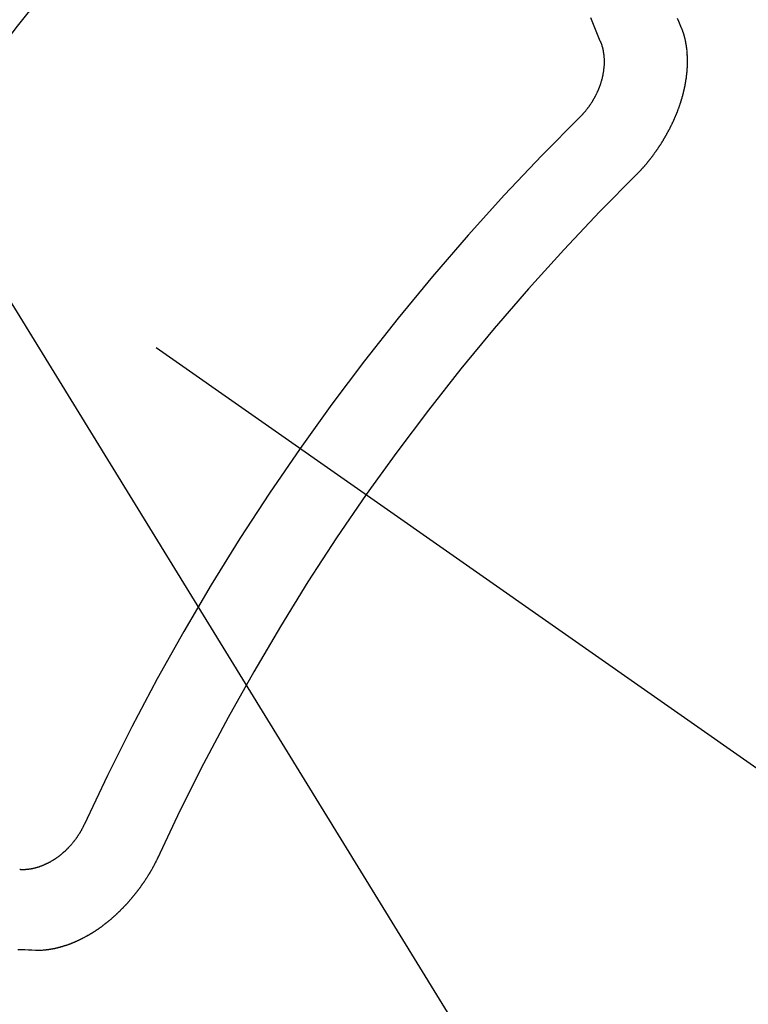
# Model space of a CAD drawing. Extents: x 0 to 26473, y -22065 to -13195.
# Drawn here: x 17562 to 17568, y -15259 to -15251 of the extents above; entities that cross this region are included whole.
import ezdxf

# ---------------------------------------------------------------- set-up
doc = ezdxf.new("R2010")
doc.units = 0
doc.header["$LTSCALE"] = 50
doc.header["$MEASUREMENT"] = 0
doc.linetypes.add('CENTER2', pattern=[1.125, 0.75, -0.125, 0.125, -0.125])
doc.linetypes.add('HIDDEN', pattern=[0.375, 0.25, -0.125])
doc.layers.get('0').update_dxf_attribs({"linetype": 'CONTINUOUS'})
doc.layers.get('DEFPOINTS').update_dxf_attribs({"color": 146, "linetype": 'CONTINUOUS'})
for name, color, linetype in [('150-機器', 8, 'CONTINUOUS'), ('160-文字', 254, 'CONTINUOUS'), ('166-寸法B', 11, 'CONTINUOUS')]:
    doc.layers.add(name, color=color, linetype=linetype)
doc.styles.add('KH001', font='txt')
doc.dimstyles.new('KH1xx030', dxfattribs={"dimscale": 30, "dimtxt": 2, "dimasz": 0.6, "dimexe": 0.3, "dimexo": 1.2, "dimgap": 0.5, "dimtad": 3, "dimdec": 1, "dimdsep": 46, "dimlunit": 6, "dimtxsty": 'KH001', "dimblk": 'DOT', "dimcen": 1, "dimdle": 1, "dimclrd": 256, "dimclre": 256, "dimclrt": 256, "dimadec": 0, "dimazin": 0, "dimtfac": 1, "dimtdec": 1, "dimtix": 1, "dimtmove": 2, "dimatfit": 3, "dimldrblk": 'CLOSEDBLANK', "dimfxl": 1, "dimtolj": 1, "dimtzin": 0, "dimlwd": -1, "dimlwe": -1, "dimarcsym": 0})

# ---------------------------------------------------------------- blocks, each defined once
blk = doc.blocks.new('F402_H')
at = {"layer": '150-機器', "color": 13, "linetype": 'CENTER2'}
blk.add_line((0, 0), (244.018, -170.8633), dxfattribs=at)
at = {"layer": '150-機器', "color": 13, "linetype": 'HIDDEN'}
for points in [[(224.5278, -151.4847), (224.5165, -151.4573), (224.5053, -151.4299), (224.494, -151.4026)], [(223.8491, -151.5915), (223.8379, -151.5641), (223.8272, -151.5359), (223.8159, -151.5085), (223.8046, -151.4812), (223.7934, -151.4538), (223.7821, -151.4264), (223.7708, -151.399)], [(224.1405, -152.7159), (224.143, -152.7141), (224.1462, -152.7114), (224.1479, -152.7089), (224.151, -152.7062), (224.1527, -152.7038), (224.1558, -152.7011), (224.1575, -152.6986), (224.16, -152.6968), (224.1623, -152.6935), (224.1649, -152.6916), (224.168, -152.6889), (224.1697, -152.6865), (224.1728, -152.6838), (224.1745, -152.6813), (224.1776, -152.6786), (224.1793, -152.6762), (224.1824, -152.6735), (224.1842, -152.671), (224.1873, -152.6683), (224.189, -152.6659), (224.1921, -152.6632), (224.1938, -152.6607), (224.1969, -152.658), (224.1986, -152.6556), (224.2017, -152.6529), (224.2034, -152.6504), (224.2057, -152.6472), (224.2083, -152.6453), (224.2105, -152.642), (224.2131, -152.6401), (224.2154, -152.6369), (224.2171, -152.6344), (224.2202, -152.6317), (224.2219, -152.6293), (224.2242, -152.626), (224.2267, -152.6241), (224.229, -152.6209), (224.2313, -152.6176), (224.2338, -152.6157), (224.2361, -152.6124), (224.2378, -152.61), (224.2409, -152.6073), (224.2427, -152.6048), (224.2449, -152.6016), (224.2467, -152.5991), (224.2498, -152.5964), (224.2521, -152.5932), (224.2538, -152.5907), (224.2561, -152.5874), (224.2578, -152.585), (224.2609, -152.5823), (224.2626, -152.5798), (224.2649, -152.5766), (224.2672, -152.5733), (224.2689, -152.5709), (224.272, -152.5682), (224.2737, -152.5657), (224.276, -152.5624), (224.2783, -152.5592), (224.28, -152.5567), (224.2823, -152.5535), (224.284, -152.551), (224.2871, -152.5483), (224.2894, -152.545), (224.2911, -152.5426), (224.2934, -152.5393), (224.2951, -152.5369), (224.2974, -152.5336), (224.2991, -152.5312), (224.3014, -152.5279), (224.3037, -152.5246), (224.3054, -152.5222), (224.3077, -152.5189), (224.3094, -152.5164), (224.3117, -152.5132), (224.314, -152.5099), (224.3157, -152.5075), (224.318, -152.5042), (224.3203, -152.5009), (224.322, -152.4985), (224.3243, -152.4952), (224.326, -152.4928), (224.3283, -152.4895), (224.3306, -152.4862), (224.3323, -152.4838), (224.3346, -152.4805), (224.3363, -152.478), (224.3386, -152.4748), (224.3409, -152.4715), (224.3426, -152.4691), (224.3441, -152.4652), (224.3458, -152.4628), (224.3481, -152.4595), (224.3504, -152.4562), (224.3521, -152.4538), (224.3544, -152.4505), (224.3561, -152.4481), (224.3584, -152.4448), (224.3599, -152.441), (224.3616, -152.4385), (224.3639, -152.4352), (224.3656, -152.4328), (224.3679, -152.4295), (224.3693, -152.4257), (224.371, -152.4232), (224.3733, -152.42), (224.3751, -152.4175), (224.3765, -152.4137), (224.3788, -152.4104), (224.3805, -152.4079), (224.3828, -152.4047), (224.3837, -152.4017), (224.386, -152.3984), (224.3877, -152.3959), (224.39, -152.3927), (224.3915, -152.3888), (224.3932, -152.3864), (224.3955, -152.3831), (224.3964, -152.3801), (224.3987, -152.3768), (224.401, -152.3736), (224.4019, -152.3705), (224.4041, -152.3673), (224.405, -152.3642), (224.4073, -152.361), (224.4091, -152.3585), (224.4105, -152.3547), (224.4128, -152.3514), (224.4137, -152.3484), (224.416, -152.3451), (224.4177, -152.3427), (224.4192, -152.3388), (224.4209, -152.3364), (224.4224, -152.3325), (224.4241, -152.3301), (224.4256, -152.3262), (224.4278, -152.323), (224.4287, -152.32), (224.431, -152.3167), (224.4319, -152.3137), (224.4342, -152.3104), (224.4351, -152.3074), (224.4374, -152.3041), (224.4383, -152.3011), (224.4406, -152.2978), (224.4415, -152.2948), (224.4438, -152.2915), (224.4447, -152.2885), (224.447, -152.2852), (224.4479, -152.2822), (224.4493, -152.2784), (224.4511, -152.2759), (224.4525, -152.2721), (224.4542, -152.2696), (224.4557, -152.2658), (224.4566, -152.2628), (224.4589, -152.2595), (224.4598, -152.2565), (224.4621, -152.2532), (224.463, -152.2502), (224.4645, -152.2463), (224.4662, -152.2439), (224.4676, -152.2401), (224.4685, -152.237), (224.47, -152.2332), (224.4717, -152.2307), (224.4732, -152.2269), (224.4741, -152.2239), (224.4764, -152.2206), (224.4773, -152.2176), (224.4788, -152.2137), (224.4797, -152.2107), (224.4814, -152.2083), (224.4829, -152.2044), (224.4838, -152.2014), (224.4852, -152.1976), (224.4869, -152.1951), (224.4884, -152.1913), (224.4893, -152.1883), (224.4902, -152.1852), (224.4917, -152.1814), (224.4926, -152.1784), (224.4949, -152.1751), (224.4958, -152.1721), (224.4967, -152.1691), (224.4981, -152.1652), (224.499, -152.1622), (224.4999, -152.1592), (224.5014, -152.1553), (224.5031, -152.1529), (224.5046, -152.149), (224.5055, -152.146), (224.5064, -152.143), (224.5079, -152.1392), (224.5088, -152.1361), (224.5097, -152.1331), (224.5111, -152.1293), (224.512, -152.1262), (224.5129, -152.1232), (224.5144, -152.1194), (224.5153, -152.1164), (224.5162, -152.1133), (224.5171, -152.1103), (224.5186, -152.1065), (224.5195, -152.1034), (224.5204, -152.1004), (224.5218, -152.0966), (224.5227, -152.0936), (224.5236, -152.0905), (224.5245, -152.0875), (224.526, -152.0837), (224.5269, -152.0807), (224.5278, -152.0776), (224.5287, -152.0746), (224.5302, -152.0708), (224.5311, -152.0677), (224.532, -152.0647), (224.5321, -152.0611), (224.533, -152.0581), (224.5344, -152.0543), (224.5353, -152.0512), (224.5362, -152.0482), (224.5371, -152.0452), (224.538, -152.0422), (224.5381, -152.0386), (224.5396, -152.0347), (224.5405, -152.0317), (224.5414, -152.0287), (224.5423, -152.0257), (224.5424, -152.0221), (224.5433, -152.0191), (224.5442, -152.016), (224.5451, -152.013), (224.5465, -152.0092), (224.5466, -152.0056), (224.5475, -152.0025), (224.5484, -151.9995), (224.5493, -151.9965), (224.5494, -151.9929), (224.5503, -151.9899), (224.5512, -151.9869), (224.5521, -151.9838), (224.5522, -151.9802), (224.5531, -151.9772), (224.554, -151.9742), (224.5541, -151.9706), (224.555, -151.9676), (224.5558, -151.9646), (224.5559, -151.961), (224.5568, -151.9579), (224.5577, -151.9549), (224.5578, -151.9513), (224.5587, -151.9483), (224.5596, -151.9453), (224.5597, -151.9417), (224.5606, -151.9387), (224.5607, -151.9351), (224.5616, -151.932), (224.5625, -151.929), (224.5626, -151.9254), (224.5635, -151.9224), (224.5635, -151.9188), (224.5639, -151.9166), (224.5648, -151.9136), (224.5648, -151.91), (224.5657, -151.907), (224.5658, -151.9034), (224.5667, -151.9003), (224.5668, -151.8967), (224.5671, -151.8945), (224.5672, -151.8909), (224.5681, -151.8879), (224.5682, -151.8843), (224.5691, -151.8813), (224.5692, -151.8777), (224.5695, -151.8755), (224.5696, -151.8719), (224.5705, -151.8689), (224.5706, -151.8653), (224.5709, -151.8631), (224.571, -151.8595), (224.5719, -151.8565), (224.572, -151.8529), (224.5723, -151.8507), (224.5724, -151.8471), (224.5733, -151.844), (224.5734, -151.8404), (224.5729, -151.8377), (224.5738, -151.8346), (224.5738, -151.831), (224.5742, -151.8288), (224.5743, -151.8252), (224.5743, -151.8217), (224.5747, -151.8194), (224.5747, -151.8159), (224.5751, -151.8136), (224.5752, -151.81), (224.5752, -151.8065), (224.5756, -151.8042), (224.5756, -151.8007), (224.5752, -151.7979), (224.5761, -151.7949), (224.5761, -151.7913), (224.5756, -151.7885), (224.5765, -151.7855), (224.5761, -151.7827), (224.5761, -151.7791), (224.5765, -151.7769), (224.5765, -151.7733), (224.5761, -151.7705), (224.577, -151.7675), (224.5765, -151.7647), (224.5765, -151.7611), (224.5761, -151.7583), (224.577, -151.7553), (224.5765, -151.7525), (224.5766, -151.7489), (224.5761, -151.7462), (224.5764, -151.7439), (224.5765, -151.7404), (224.576, -151.7376), (224.5761, -151.734), (224.5764, -151.7318), (224.5759, -151.729), (224.576, -151.7254), (224.5755, -151.7226), (224.5758, -151.7204), (224.5759, -151.7168), (224.5754, -151.714), (224.5749, -151.7113), (224.575, -151.7077), (224.5753, -151.7055), (224.5748, -151.7027), (224.5749, -151.6991), (224.5744, -151.6963), (224.5739, -151.6935), (224.5735, -151.6908), (224.5744, -151.6877), (224.5739, -151.685), (224.5734, -151.6822), (224.5729, -151.6794), (224.5724, -151.6766), (224.5725, -151.673), (224.572, -151.6702), (224.5723, -151.668), (224.5718, -151.6653), (224.5713, -151.6625), (224.5708, -151.6597), (224.5709, -151.6561), (224.5704, -151.6533), (224.5699, -151.6506), (224.5695, -151.6478), (224.569, -151.645), (224.5693, -151.6428), (224.5688, -151.64), (224.5683, -151.6372), (224.5678, -151.6345), (224.5673, -151.6317), (224.5668, -151.6289), (224.5664, -151.6261), (224.5659, -151.6233), (224.5654, -151.6206), (224.5649, -151.6178), (224.5644, -151.615), (224.5639, -151.6122), (224.5634, -151.6095), (224.5629, -151.6067), (224.5624, -151.6039), (224.5619, -151.6011), (224.5615, -151.5983), (224.561, -151.5956), (224.5605, -151.5928), (224.56, -151.59), (224.5603, -151.5878), (224.5593, -151.5858), (224.5588, -151.5831), (224.5575, -151.5797), (224.557, -151.5769), (224.5565, -151.5742), (224.556, -151.5714), (224.5549, -151.5694), (224.5544, -151.5666), (224.5539, -151.5639), (224.5535, -151.5611), (224.5524, -151.5591), (224.5519, -151.5563), (224.5514, -151.5536), (224.5509, -151.5508), (224.5499, -151.5488), (224.5494, -151.5461), (224.5489, -151.5433), (224.5478, -151.5413), (224.5473, -151.5385), (224.5463, -151.5366), (224.5458, -151.5338), (224.5453, -151.531), (224.5434, -151.5285), (224.5429, -151.5257), (224.5419, -151.5237), (224.5414, -151.521), (224.5403, -151.519), (224.5398, -151.5162), (224.5388, -151.5143), (224.5383, -151.5115), (224.5372, -151.5095), (224.5367, -151.5067), (224.5348, -151.5042), (224.5343, -151.5014), (224.5333, -151.4995), (224.5328, -151.4967), (224.5317, -151.4947), (224.5312, -151.492), (224.5302, -151.49), (224.5297, -151.4872), (224.5278, -151.4847)], [(223.682, -152.2232), (223.6843, -152.2199), (223.6874, -152.2172), (223.6899, -152.2154), (223.6922, -152.2121), (223.6953, -152.2094), (223.6976, -152.2061), (223.7001, -152.2042), (223.7032, -152.2015), (223.7055, -152.1983), (223.7072, -152.1958), (223.7103, -152.1931), (223.7126, -152.1899), (223.7157, -152.1872), (223.718, -152.1839), (223.7205, -152.182), (223.7228, -152.1788), (223.7251, -152.1755), (223.7282, -152.1728), (223.7305, -152.1695), (223.7322, -152.1671), (223.7345, -152.1638), (223.7376, -152.1611), (223.7399, -152.1578), (223.7422, -152.1546), (223.7445, -152.1513), (223.7468, -152.148), (223.7485, -152.1456), (223.7516, -152.1429), (223.7539, -152.1396), (223.7562, -152.1364), (223.7585, -152.1331), (223.7607, -152.1298), (223.763, -152.1265), (223.7647, -152.1241), (223.767, -152.1208), (223.7693, -152.1176), (223.7716, -152.1143), (223.7739, -152.111), (223.7754, -152.1072), (223.7777, -152.1039), (223.7799, -152.1006), (223.7817, -152.0982), (223.784, -152.0949), (223.7862, -152.0917), (223.7877, -152.0878), (223.79, -152.0846), (223.7923, -152.0813), (223.7938, -152.0774), (223.7955, -152.075), (223.7978, -152.0717), (223.7992, -152.0679), (223.8015, -152.0646), (223.8038, -152.0614), (223.8053, -152.0575), (223.8076, -152.0542), (223.8085, -152.0512), (223.8108, -152.048), (223.8122, -152.0441), (223.8145, -152.0408), (223.816, -152.037), (223.8183, -152.0337), (223.8192, -152.0307), (223.8206, -152.0269), (223.8229, -152.0236), (223.8244, -152.0198), (223.8259, -152.0159), (223.8276, -152.0135), (223.8291, -152.0096), (223.8305, -152.0058), (223.832, -152.002), (223.8337, -151.9995), (223.8352, -151.9957), (223.8367, -151.9918), (223.8381, -151.988), (223.839, -151.985), (223.8405, -151.9811), (223.8428, -151.9779), (223.8443, -151.974), (223.8452, -151.971), (223.8466, -151.9672), (223.8481, -151.9633), (223.849, -151.9603), (223.8505, -151.9564), (223.852, -151.9526), (223.8529, -151.9496), (223.8543, -151.9457), (223.8544, -151.9421), (223.8559, -151.9383), (223.8573, -151.9345), (223.8582, -151.9314), (223.8597, -151.9276), (223.8606, -151.9246), (223.8613, -151.9202), (223.8627, -151.9163), (223.8636, -151.9133), (223.8643, -151.9089), (223.8652, -151.9059), (223.8667, -151.902), (223.8667, -151.8984), (223.8682, -151.8946), (223.8691, -151.8916), (223.8698, -151.8872), (223.8707, -151.8841), (223.8708, -151.8805), (223.8722, -151.8767), (223.8723, -151.8731), (223.8738, -151.8693), (223.8739, -151.8657), (223.8748, -151.8627), (223.8754, -151.8582), (223.8763, -151.8552), (223.877, -151.8508), (223.877, -151.8472), (223.8779, -151.8442), (223.878, -151.8406), (223.8787, -151.8362), (223.8796, -151.8332), (223.8797, -151.8296), (223.8797, -151.826), (223.8804, -151.8216), (223.8813, -151.8185), (223.8814, -151.8149), (223.8815, -151.8113), (223.8815, -151.8077), (223.8816, -151.8042), (223.8817, -151.8006), (223.8826, -151.7975), (223.8833, -151.7931), (223.8833, -151.7895), (223.8834, -151.7859), (223.8835, -151.7823), (223.8836, -151.7787), (223.8837, -151.7751), (223.8838, -151.7716), (223.8833, -151.7688), (223.8834, -151.7652), (223.8834, -151.7616), (223.8835, -151.758), (223.8836, -151.7544), (223.8837, -151.7508), (223.8838, -151.7472), (223.8833, -151.7444), (223.8834, -151.7408), (223.8834, -151.7372), (223.8827, -151.7331), (223.8822, -151.7303), (223.8823, -151.7267), (223.8824, -151.7231), (223.8819, -151.7203), (223.882, -151.7167), (223.8807, -151.7134), (223.8807, -151.7098), (223.8808, -151.7062), (223.8803, -151.7034), (223.8796, -151.6992), (223.8791, -151.6965), (223.8792, -151.6929), (223.8787, -151.6901), (223.8774, -151.6867), (223.8775, -151.6831), (223.877, -151.6804), (223.8757, -151.677), (223.8758, -151.6734), (223.8753, -151.6706), (223.874, -151.6673), (223.8735, -151.6645), (223.8736, -151.6609), (223.8723, -151.6576), (223.8718, -151.6548), (223.8705, -151.6514), (223.87, -151.6487), (223.8695, -151.6459), (223.8682, -151.6425), (223.8677, -151.6398), (223.8664, -151.6364), (223.8659, -151.6336), (223.8646, -151.6303), (223.8641, -151.6275), (223.8636, -151.6247), (223.8617, -151.6222), (223.8612, -151.6194), (223.8599, -151.6161), (223.8594, -151.6133), (223.8576, -151.6107), (223.8571, -151.608), (223.8558, -151.6046), (223.8547, -151.6027), (223.8534, -151.5993), (223.8515, -151.5968), (223.851, -151.594), (223.8491, -151.5915)], [(219.5467, -158.129), (219.5444, -158.1322), (219.5429, -158.1361), (219.542, -158.1391), (219.5398, -158.1424), (219.5383, -158.1462), (219.536, -158.1495), (219.5351, -158.1525), (219.5336, -158.1563), (219.5313, -158.1596), (219.5296, -158.162), (219.5281, -158.1659), (219.5259, -158.1692), (219.5244, -158.173), (219.5221, -158.1763), (219.5212, -158.1793), (219.5189, -158.1826), (219.5166, -158.1858), (219.5152, -158.1897), (219.5129, -158.1929), (219.5111, -158.1954), (219.5089, -158.1987), (219.5074, -158.2025), (219.5051, -158.2058), (219.5028, -158.209), (219.5005, -158.2123), (219.4982, -158.2156), (219.4965, -158.218), (219.495, -158.2219), (219.4928, -158.2251), (219.4905, -158.2284), (219.4882, -158.2317), (219.4859, -158.2349), (219.4836, -158.2382), (219.4819, -158.2406), (219.4796, -158.2439), (219.4773, -158.2472), (219.475, -158.2504), (219.4727, -158.2537), (219.4696, -158.2564), (219.4673, -158.2597), (219.4651, -158.2629), (219.4633, -158.2654), (219.4611, -158.2687), (219.4588, -158.2719), (219.4557, -158.2746), (219.4534, -158.2779), (219.4511, -158.2812), (219.448, -158.2839), (219.4463, -158.2863), (219.444, -158.2896), (219.4409, -158.2923), (219.4386, -158.2955), (219.4363, -158.2988), (219.4332, -158.3015), (219.4309, -158.3048), (219.4284, -158.3067), (219.4261, -158.3099), (219.423, -158.3126), (219.4207, -158.3159), (219.4176, -158.3186), (219.4153, -158.3219), (219.4128, -158.3237), (219.4097, -158.3264), (219.4074, -158.3297), (219.4043, -158.3324), (219.4012, -158.3351), (219.3994, -158.3375), (219.3963, -158.3402), (219.3932, -158.3429), (219.3901, -158.3456), (219.3884, -158.3481), (219.3853, -158.3508), (219.3822, -158.3535), (219.3791, -158.3562), (219.3766, -158.358), (219.3735, -158.3607), (219.3712, -158.364), (219.3681, -158.3667), (219.3655, -158.3686), (219.3624, -158.3713), (219.3593, -158.374), (219.3568, -158.3759), (219.3537, -158.3785), (219.3506, -158.3812), (219.348, -158.3831), (219.3449, -158.3858), (219.3416, -158.3871), (219.3385, -158.3898), (219.3354, -158.3925), (219.3328, -158.3944), (219.3297, -158.3971), (219.3272, -158.399), (219.3233, -158.4011), (219.3202, -158.4038), (219.3176, -158.4057), (219.3137, -158.4078), (219.3112, -158.4097), (219.3081, -158.4124), (219.3047, -158.4137), (219.3016, -158.4164), (219.2991, -158.4182), (219.2952, -158.4204), (219.2926, -158.4223), (219.2893, -158.4236), (219.2862, -158.4263), (219.2828, -158.4276), (219.2797, -158.4303), (219.2764, -158.4316), (219.2738, -158.4334), (219.2699, -158.4356), (219.2674, -158.4374), (219.2635, -158.4396), (219.2601, -158.4409), (219.2576, -158.4428), (219.2542, -158.4441), (219.2503, -158.4462), (219.2478, -158.4481), (219.2444, -158.4494), (219.2411, -158.4507), (219.2372, -158.4528), (219.2346, -158.4547), (219.2313, -158.456), (219.2279, -158.4573), (219.2246, -158.4586), (219.2212, -158.4599), (219.2179, -158.4612), (219.2153, -158.4631), (219.2114, -158.4652), (219.2081, -158.4665), (219.2047, -158.4678), (219.2014, -158.4691), (219.198, -158.4704), (219.1947, -158.4718), (219.1913, -158.4731), (219.1885, -158.4735), (219.1852, -158.4749), (219.1818, -158.4762), (219.1785, -158.4775), (219.1751, -158.4788), (219.1718, -158.4801), (219.1684, -158.4814), (219.1657, -158.4819), (219.1623, -158.4832), (219.159, -158.4845), (219.1548, -158.4852), (219.152, -158.4857), (219.1487, -158.487), (219.1453, -158.4883), (219.1425, -158.4888), (219.1392, -158.4901), (219.1356, -158.49), (219.1322, -158.4914), (219.1289, -158.4927), (219.1261, -158.4932), (219.1219, -158.4939), (219.1192, -158.4944), (219.1158, -158.4957), (219.113, -158.4962), (219.1094, -158.4961), (219.1061, -158.4974), (219.1033, -158.4979), (219.0997, -158.4978), (219.0964, -158.4991), (219.0936, -158.4996), (219.09, -158.4995), (219.0872, -158.5), (219.0839, -158.5013), (219.0803, -158.5012), (219.0775, -158.5017), (219.0739, -158.5016), (219.0711, -158.5021), (219.0683, -158.5026), (219.0647, -158.5025), (219.062, -158.503), (219.0584, -158.5029), (219.0556, -158.5034), (219.052, -158.5034), (219.0492, -158.5038), (219.0464, -158.5043), (219.0434, -158.5034), (219.0406, -158.5039), (219.037, -158.5038), (219.0343, -158.5043), (219.0312, -158.5034), (219.0285, -158.5039), (219.0249, -158.5038), (219.0227, -158.5035), (219.0191, -158.5034), (219.016, -158.5025), (219.0133, -158.503), (219.0102, -158.5021)], [(220.1666, -158.3913), (220.1657, -158.3943), (220.1642, -158.3982), (220.1625, -158.4006), (220.161, -158.4045), (220.1593, -158.4069), (220.1578, -158.4108), (220.1561, -158.4132), (220.1552, -158.4162), (220.1529, -158.4195), (220.152, -158.4225), (220.1506, -158.4264), (220.1488, -158.4288), (220.1474, -158.4327), (220.1456, -158.4351), (220.1442, -158.439), (220.1425, -158.4414), (220.141, -158.4452), (220.1393, -158.4477), (220.1378, -158.4515), (220.1361, -158.454), (220.1346, -158.4578), (220.1329, -158.4603), (220.1314, -158.4641), (220.1297, -158.4666), (220.1282, -158.4704), (220.1265, -158.4729), (220.1242, -158.4761), (220.1233, -158.4792), (220.121, -158.4824), (220.1201, -158.4854), (220.1179, -158.4887), (220.1161, -158.4912), (220.1147, -158.495), (220.113, -158.4975), (220.1107, -158.5007), (220.1098, -158.5037), (220.1075, -158.507), (220.1052, -158.5103), (220.1043, -158.5133), (220.102, -158.5166), (220.1003, -158.519), (220.0988, -158.5229), (220.0971, -158.5253), (220.0948, -158.5286), (220.0931, -158.531), (220.0916, -158.5349), (220.0893, -158.5381), (220.0876, -158.5406), (220.0853, -158.5439), (220.0836, -158.5463), (220.0821, -158.5502), (220.0804, -158.5526), (220.0781, -158.5559), (220.0759, -158.5591), (220.0741, -158.5616), (220.0727, -158.5654), (220.0709, -158.5679), (220.0687, -158.5711), (220.0664, -158.5744), (220.0647, -158.5769), (220.0624, -158.5801), (220.0607, -158.5826), (220.0592, -158.5864), (220.0569, -158.5897), (220.0552, -158.5921), (220.0529, -158.5954), (220.0512, -158.5979), (220.0489, -158.6011), (220.0472, -158.6036), (220.0449, -158.6069), (220.0426, -158.6101), (220.0409, -158.6126), (220.0386, -158.6158), (220.0369, -158.6183), (220.0346, -158.6216), (220.0323, -158.6248), (220.0306, -158.6273), (220.0283, -158.6305), (220.026, -158.6338), (220.0243, -158.6363), (220.022, -158.6395), (220.0203, -158.642), (220.018, -158.6452), (220.0157, -158.6485), (220.014, -158.651), (220.0117, -158.6542), (220.01, -158.6567), (220.0077, -158.66), (220.0054, -158.6632), (220.0037, -158.6657), (220.0006, -158.6684), (219.9989, -158.6708), (219.9966, -158.6741), (219.9943, -158.6774), (219.9926, -158.6798), (219.9903, -158.6831), (219.9886, -158.6855), (219.9863, -158.6888), (219.9832, -158.6915), (219.9815, -158.6939), (219.9792, -158.6972), (219.9775, -158.6997), (219.9752, -158.7029), (219.9721, -158.7056), (219.9703, -158.7081), (219.9681, -158.7113), (219.9663, -158.7138), (219.9632, -158.7165), (219.961, -158.7198), (219.9592, -158.7222), (219.9569, -158.7255), (219.9544, -158.7274), (219.9521, -158.7306), (219.9504, -158.7331), (219.9481, -158.7363), (219.945, -158.739), (219.9433, -158.7415), (219.941, -158.7448), (219.9385, -158.7466), (219.9362, -158.7499), (219.9339, -158.7532), (219.9314, -158.7551), (219.9291, -158.7583), (219.9265, -158.7602), (219.9243, -158.7635), (219.9225, -158.7659), (219.9194, -158.7686), (219.9171, -158.7719), (219.9146, -158.7738), (219.9123, -158.777), (219.9106, -158.7795), (219.9075, -158.7822), (219.9058, -158.7846), (219.9027, -158.7873), (219.901, -158.7898), (219.8979, -158.7925), (219.8956, -158.7957), (219.893, -158.7976), (219.8908, -158.8009), (219.8882, -158.8028), (219.8859, -158.806), (219.8834, -158.8079), (219.8811, -158.8112), (219.8786, -158.8131), (219.8763, -158.8163), (219.8738, -158.8182), (219.8715, -158.8215), (219.8689, -158.8233), (219.8666, -158.8266), (219.8641, -158.8285), (219.861, -158.8312), (219.8593, -158.8336), (219.8562, -158.8363), (219.8545, -158.8388), (219.8514, -158.8415), (219.8488, -158.8434), (219.8465, -158.8466), (219.844, -158.8485), (219.8417, -158.8518), (219.8392, -158.8537), (219.8361, -158.8564), (219.8344, -158.8588), (219.8313, -158.8615), (219.8287, -158.8634), (219.8256, -158.8661), (219.8239, -158.8685), (219.8208, -158.8712), (219.8183, -158.8731), (219.816, -158.8764), (219.8134, -158.8782), (219.8103, -158.8809), (219.8078, -158.8828), (219.8061, -158.8853), (219.803, -158.888), (219.8005, -158.8898), (219.7974, -158.8925), (219.7956, -158.895), (219.7925, -158.8977), (219.79, -158.8996), (219.7875, -158.9014), (219.7844, -158.9041), (219.7818, -158.906), (219.7795, -158.9093), (219.777, -158.9112), (219.7745, -158.913), (219.7714, -158.9157), (219.7688, -158.9176), (219.7663, -158.9195), (219.7632, -158.9222), (219.7615, -158.9246), (219.7584, -158.9273), (219.7558, -158.9292), (219.7533, -158.9311), (219.7502, -158.9338), (219.7477, -158.9357), (219.7451, -158.9376), (219.742, -158.9403), (219.7395, -158.9421), (219.737, -158.944), (219.7339, -158.9467), (219.7313, -158.9486), (219.7288, -158.9505), (219.7263, -158.9523), (219.7232, -158.955), (219.7206, -158.9569), (219.7181, -158.9588), (219.715, -158.9615), (219.7124, -158.9634), (219.7099, -158.9652), (219.7074, -158.9671), (219.7043, -158.9698), (219.7017, -158.9717), (219.6992, -158.9736), (219.6967, -158.9755), (219.6936, -158.9782), (219.691, -158.98), (219.6885, -158.9819), (219.6852, -158.9832), (219.6826, -158.9851), (219.6795, -158.9878), (219.677, -158.9897), (219.6745, -158.9916), (219.6719, -158.9934), (219.6694, -158.9953), (219.666, -158.9966), (219.6629, -158.9993), (219.6604, -159.0012), (219.6579, -159.0031), (219.6553, -159.005), (219.652, -159.0063), (219.6494, -159.0081), (219.6469, -159.01), (219.6444, -159.0119), (219.6413, -159.0146), (219.6379, -159.0159), (219.6354, -159.0178), (219.6329, -159.0197), (219.6303, -159.0215), (219.627, -159.0228), (219.6244, -159.0247), (219.6219, -159.0266), (219.6194, -159.0285), (219.616, -159.0298), (219.6135, -159.0317), (219.611, -159.0335), (219.6076, -159.0348), (219.6051, -159.0367), (219.6025, -159.0386), (219.5992, -159.0399), (219.5967, -159.0418), (219.5941, -159.0437), (219.5908, -159.045), (219.5882, -159.0469), (219.5857, -159.0487), (219.5824, -159.05), (219.5798, -159.0519), (219.5765, -159.0532), (219.5739, -159.0551), (219.5714, -159.057), (219.5681, -159.0583), (219.5655, -159.0602), (219.5622, -159.0615), (219.5602, -159.0625), (219.5577, -159.0644), (219.5543, -159.0657), (219.5518, -159.0676), (219.5484, -159.0689), (219.5459, -159.0708), (219.5426, -159.0721), (219.5406, -159.0732), (219.5373, -159.0745), (219.5347, -159.0763), (219.5314, -159.0777), (219.5288, -159.0795), (219.5255, -159.0808), (219.5235, -159.0819), (219.5202, -159.0832), (219.5176, -159.0851), (219.5143, -159.0864), (219.5123, -159.0875), (219.509, -159.0888), (219.5064, -159.0906), (219.5031, -159.0919), (219.5011, -159.093), (219.4978, -159.0943), (219.4953, -159.0962), (219.4919, -159.0975), (219.4891, -159.098), (219.4866, -159.0999), (219.4832, -159.1012), (219.4813, -159.1022), (219.4779, -159.1035), (219.4746, -159.1049), (219.4726, -159.1059), (219.4693, -159.1072), (219.4673, -159.1083), (219.464, -159.1096), (219.4606, -159.1109), (219.4586, -159.112), (219.4553, -159.1133), (219.4525, -159.1138), (219.45, -159.1156), (219.4466, -159.1169), (219.4439, -159.1174), (219.4413, -159.1193), (219.4385, -159.1198), (219.4352, -159.1211), (219.4332, -159.1222), (219.4299, -159.1235), (219.4271, -159.124), (219.4246, -159.1258), (219.4218, -159.1263), (219.4184, -159.1276), (219.4157, -159.1281), (219.4131, -159.13), (219.4104, -159.1305), (219.407, -159.1318), (219.4042, -159.1323), (219.4023, -159.1334), (219.3989, -159.1347), (219.3961, -159.1352), (219.3928, -159.1365), (219.3908, -159.1375), (219.388, -159.138), (219.3847, -159.1393), (219.3819, -159.1398), (219.38, -159.1409), (219.3766, -159.1422), (219.3738, -159.1427), (219.3711, -159.1432), (219.3677, -159.1445), (219.3657, -159.1455), (219.363, -159.146), (219.3596, -159.1473), (219.3568, -159.1478), (219.3541, -159.1483), (219.3513, -159.1488), (219.3487, -159.1507), (219.346, -159.1512), (219.3432, -159.1517), (219.3404, -159.1521), (219.3376, -159.1526), (219.3343, -159.1539), (219.3315, -159.1544), (219.3295, -159.1555), (219.3268, -159.156), (219.324, -159.1565), (219.3212, -159.157), (219.3179, -159.1583), (219.3151, -159.1588), (219.3123, -159.1592), (219.3095, -159.1597), (219.3067, -159.1602), (219.3048, -159.1613), (219.302, -159.1618), (219.2992, -159.1623), (219.2965, -159.1628), (219.2937, -159.1632), (219.2909, -159.1637), (219.2881, -159.1642), (219.2853, -159.1647), (219.2826, -159.1652), (219.2798, -159.1657), (219.277, -159.1662), (219.2742, -159.1667), (219.2715, -159.1672), (219.2687, -159.1677), (219.2659, -159.1681), (219.2631, -159.1686), (219.2603, -159.1691), (219.2576, -159.1696), (219.2548, -159.1701), (219.252, -159.1706), (219.25, -159.1717), (219.2478, -159.1713), (219.2451, -159.1718), (219.2415, -159.1717), (219.2387, -159.1722), (219.2359, -159.1727), (219.2331, -159.1732), (219.2309, -159.1729), (219.2281, -159.1734), (219.2254, -159.1739), (219.2226, -159.1744), (219.2204, -159.174), (219.2176, -159.1745), (219.2148, -159.175), (219.212, -159.1755), (219.2098, -159.1752), (219.2071, -159.1757), (219.2043, -159.1761), (219.2021, -159.1758), (219.1993, -159.1763), (219.1971, -159.176), (219.1943, -159.1765), (219.1915, -159.177), (219.1885, -159.1761), (219.1857, -159.1766), (219.1835, -159.1762), (219.1808, -159.1767), (219.1785, -159.1764), (219.1758, -159.1769), (219.1736, -159.1766), (219.1708, -159.177), (219.1686, -159.1767), (219.1658, -159.1772), (219.1628, -159.1763), (219.16, -159.1768), (219.1578, -159.1765), (219.155, -159.177), (219.1528, -159.1766), (219.15, -159.1771), (219.1478, -159.1768), (219.145, -159.1773), (219.142, -159.1764)], [(219.142, -159.1764), (219.1124, -159.1752), (219.0829, -159.1739), (219.0533, -159.1727), (219.0237, -159.1715), (218.9936, -159.1711)]]:
    blk.add_lwpolyline(points, dxfattribs=at)
for centre, radius, start, end in [((243.7125, -170.6494), 31.2914, 133.88955, 156.11043), ((237.8505, -166.5448), 20.1459, 134.69224, 155.30774), ((237.8505, -166.5448), 19.4736, 134.69224, 155.30774)]:
    blk.add_arc(centre, radius, start, end, dxfattribs=at)
blk = doc.blocks.new('_Dot')
at = {"color": 0, "linetype": 'ByBlock', "lineweight": -2}
blk.add_line((-0.5, 0), (-1, 0), dxfattribs=at)
at = {"color": 0, "linetype": 'ByBlock', "const_width": 0.5}
blk.add_lwpolyline([(-0.25, 0, 1), (0.25, 0, 1)], format="xyb", close=True, dxfattribs=at)
blk = doc.blocks.new('*D303')
at = {"layer": '166-寸法B', "transparency": 16777216}
for p, q in [((17228.9713, -14780.0584), (17552.8389, -14780.0584)), ((17543.8389, -14798.0584), (17543.8389, -15287.0584)), ((17246.5706, -15305.0584), (17552.8389, -15305.0584))]:
    blk.add_line(p, q, dxfattribs=at)
at = {"layer": 'DEFPOINTS', "color": 0, "transparency": 16777216}
for p in [(17192.9713, -14780.0584), (17210.5706, -15305.0584), (17543.8389, -15305.0584)]:
    blk.add_point(p, dxfattribs=at)
at = {"layer": '166-寸法B', "transparency": 16777216, "xscale": 18, "yscale": 18, "zscale": 18}
for p, rotation in [((17543.8389, -14780.0584), 90), ((17543.8389, -15305.0584), 270)]:
    blk.add_blockref('_Dot', p, dxfattribs=dict(at, rotation=rotation))
at = {"layer": '166-寸法B', "transparency": 16777216, "insert": (17593.104, -14913.8415), "char_height": 60, "attachment_point": 5, "rotation": 90, "style": 'KH001'}
blk.add_mtext('\\A1;525', dxfattribs=at)
blk = doc.blocks.new('_ClosedBlank')
at = {"color": 0, "linetype": 'ByBlock', "lineweight": -2}
for p, q in [((-1, 0.16667), (0, 0)), ((-1, 0.16667), (-1, -0.16667)), ((0, 0), (-1, -0.16667))]:
    blk.add_line(p, q, dxfattribs=at)

msp = doc.modelspace()

# ---------------------------------------------------------------- block references
at = {"layer": '150-機器'}
msp.add_blockref('F402_H', (17342.964, -15099.866), dxfattribs=at)

# ---------------------------------------------------------------- dimensions: what is measured, and where the dimension line sits
at = {"layer": '166-寸法B'}
dim = msp.add_linear_dim(base=(17543.8389, -15305.0584), p1=(17192.9713, -14780.0584), p2=(17210.5706, -15305.0584), angle=90, dimstyle='KH1xx030', dxfattribs=at)
dim.commit()
dim.dimension.update_dxf_attribs({"geometry": '*D303', "text_midpoint": (17593.104, -14913.8415), "dimtype": 128})

# ---------------------------------------------------------------- leaders
at = {"layer": '160-文字', "annotation_type": 0, "has_hookline": 1, "hookline_direction": 0, "text_width": 964.26}
msp.add_leader([(17462.9567, -15092.6771), (18562.6285, -16881.6295), (18563.2285, -16881.6295)], dimstyle='KH1xx030', override={"dimgap": 0.5, "dimtad": 1}, dxfattribs=at)
at = {"layer": '160-文字'}
msp.add_leader([(17222.9567, -15100.0584), (18545.2285, -16881.6295)], dimstyle='KH1xx030', override={"dimgap": 0.5, "dimtad": 1}, dxfattribs=at)

doc.saveas('drawing.dxf')
